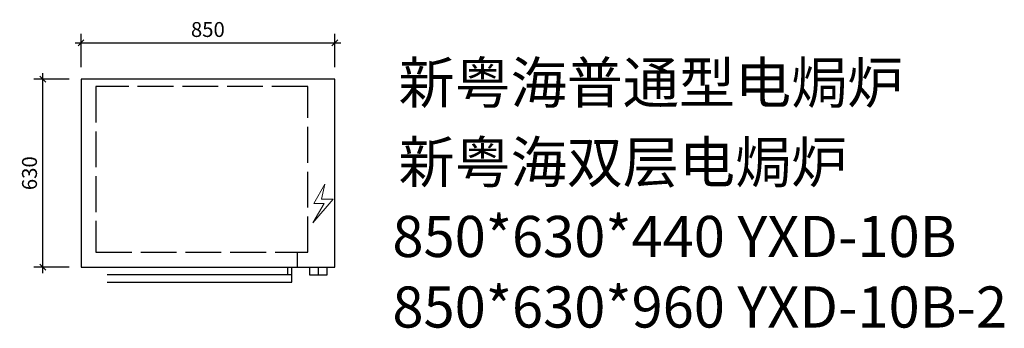
# Model space of a CAD drawing. Units: millimetres. Extents: x 2606 to 5905, y -31 to 1003.
import ezdxf

# ---------------------------------------------------------------- set-up
doc = ezdxf.new("R2010")
doc.units = ezdxf.units.MM
doc.linetypes.add('ACAD_ISO02W100', pattern=[15, 12, -3])
doc.layers.add('EQUIPMENT', color=3, linetype='Continuous')
doc.layers.add('厨房设备', color=3, linetype='Continuous', lineweight=9)
doc.styles.add('HH3', font='txt', dxfattribs={"width": 0.8})
doc.styles.get("Standard").update_dxf_attribs({"font": 'arial.ttf'})
doc.dimstyles.new('100', dxfattribs={"dimscale": 10, "dimtxt": 5, "dimasz": 2, "dimexe": 3, "dimexo": 4, "dimgap": 2, "dimtad": 1, "dimdec": 0, "dimzin": 1, "dimdsep": 46, "dimtxsty": 'HH3', "dimblk": 'OBLIQUE', "dimcen": 5, "dimdle": 2, "dimclrd": 3, "dimclre": 3, "dimadec": 0, "dimazin": 0, "dimtfac": 1, "dimtdec": 0, "dimtix": 1, "dimtmove": 1, "dimatfit": 3, "dimldrblk": 'DOTSMALL', "dimfxl": 1, "dimtolj": 1, "dimarcsym": 0})

# ---------------------------------------------------------------- blocks, each defined once
blk = doc.blocks.new('_Oblique')
at = {"color": 0, "linetype": 'ByBlock', "lineweight": -2}
blk.add_line((-0.5, -0.5), (0.5, 0.5), dxfattribs=at)
blk = doc.blocks.new('*D801')
at = {"layer": 'Defpoints', "color": 0, "transparency": 16777216}
for p in [(3661.6, 925.6), (2811.6, 804.1), (3661.6, 804.1)]:
    blk.add_point(p, dxfattribs=at)
at = {"layer": '厨房设备', "color": 3, "lineweight": -2, "transparency": 16777216}
for p, q in [((2791.6, 925.6), (3681.6, 925.6)), ((2811.6, 844.1), (2811.6, 955.6)), ((3661.6, 844.1), (3661.6, 955.6))]:
    blk.add_line(p, q, dxfattribs=at)
at = {"layer": '厨房设备', "color": 3, "lineweight": -2, "transparency": 16777216, "xscale": 20, "yscale": 20, "zscale": 20, "rotation": 180}
blk.add_blockref('_Oblique', (2811.6, 925.6), dxfattribs=at)
at = {"layer": '厨房设备', "color": 3, "lineweight": -2, "transparency": 16777216, "xscale": 20, "yscale": 20, "zscale": 20}
blk.add_blockref('_Oblique', (3661.6, 925.6), dxfattribs=at)
at = {"layer": '厨房设备', "color": 0, "lineweight": 15, "transparency": 16777216, "insert": (3236.6, 970.6), "char_height": 50, "attachment_point": 5, "style": 'HH3'}
blk.add_mtext('\\A1;850', dxfattribs=at)
blk = doc.blocks.new('_DotSmall')
at = {"color": 0, "linetype": 'ByBlock', "lineweight": 15, "const_width": 0.5}
blk.add_lwpolyline([(-0.0625, 0, 1), (0.0625, 0, 1)], format="xyb", close=True, dxfattribs=at)
blk = doc.blocks.new('*D802')
at = {"layer": 'Defpoints', "color": 0, "transparency": 16777216}
for p in [(2684, 804.1), (2811.6, 804.1), (2811.6, 174.1)]:
    blk.add_point(p, dxfattribs=at)
at = {"layer": '厨房设备', "color": 3, "lineweight": -2, "transparency": 16777216}
for p, q in [((2771.6, 804.1), (2654, 804.1)), ((2684, 154.1), (2684, 824.1)), ((2771.6, 174.1), (2654, 174.1))]:
    blk.add_line(p, q, dxfattribs=at)
at = {"layer": '厨房设备', "color": 3, "lineweight": -2, "transparency": 16777216, "xscale": 20, "yscale": 20, "zscale": 20}
for p, rotation in [((2684, 804.1), 90), ((2684, 174.1), 270)]:
    blk.add_blockref('_Oblique', p, dxfattribs=dict(at, rotation=rotation))
at = {"layer": '厨房设备', "color": 0, "lineweight": 15, "transparency": 16777216, "insert": (2639, 489.1), "char_height": 50, "attachment_point": 5, "rotation": 90, "style": 'HH3'}
blk.add_mtext('\\A1;630', dxfattribs=at)

msp = doc.modelspace()

# ---------------------------------------------------------------- linework, layer by layer
at = {"layer": 'EQUIPMENT', "color": 7}
for p, q in [((3536, 224.1, 0), (3536, 174.1, 0)), ((3504.7, 149.1, 0), (3504.7, 174.1, 0)), ((3518, 124.1, 0), (3518, 174.1, 0)), ((3577.5, 174.1, 0), (3577.5, 149.1, 0)), ((3607, 149.1, 0), (3607, 174.1, 0)), ((3636.6, 149.1, 0), (3636.6, 174.1, 0)), ((3518, 149.1, 0), (2898.9, 149.1, 0)), ((3577.5, 149.1, 0), (3636.6, 149.1, 0)), ((2898.9, 124.1, 0), (3518, 124.1, 0))]:
    msp.add_line(p, q, dxfattribs=at)
at = {"layer": 'EQUIPMENT', "color": 3, "elevation": 0}
msp.add_lwpolyline([(2811.6, 174.1), (3661.6, 174.1), (3661.6, 804.1), (2811.6, 804.1)], close=True, dxfattribs=at)
at = {"layer": 'EQUIPMENT', "color": 7, "linetype": 'ACAD_ISO02W100', "ltscale": 10, "elevation": 0}
msp.add_lwpolyline([(2861.6, 224.1), (3571.3, 224.1), (3571.3, 779.1), (2861.6, 779.1)], close=True, dxfattribs=at)
at = {"layer": '厨房设备', "lineweight": 15, "elevation": 0}
msp.add_lwpolyline([(3628.6, 452.2), (3591.2, 387.4), (3625.9, 387.4), (3588.5, 322.7), (3656.3, 402.2), (3617.1, 402.2), (3628.6, 452.2)], dxfattribs=at)

# ---------------------------------------------------------------- texts
at = {"color": 5, "char_height": 137.73, "width": 13040.708, "attachment_point": 1}
for s, insert in [('{\\C256;新粤海普通型电焗炉}', (3875.4, 861.1, 0)), ('{\\C256;新粤海双层电焗炉}', (3875.4, 595, 0)), ('{\\C256;850*630*440 YXD-10B}', (3854.9, 346.1, 0)), ('{\\C256;850*630*960 YXD-10B-2}', (3854.9, 109.7, 0))]:
    msp.add_mtext(s, dxfattribs=dict(at, insert=insert))

# ---------------------------------------------------------------- dimensions: what is measured, and where the dimension line sits
at = {"layer": '厨房设备', "lineweight": 15}
dim = msp.add_linear_dim(base=(3661.6, 925.6, 0), p1=(2811.6, 804.1, 0), p2=(3661.6, 804.1, 0), dimstyle='100', override={"dimfxl": 1.25, "dimarcsym": 1}, dxfattribs=at)
dim.commit()
dim.dimension.update_dxf_attribs({"geometry": '*D801', "text_midpoint": (3236.6, 970.6, 0)})
dim = msp.add_linear_dim(base=(2684, 804.1, 0), p1=(2811.6, 174.1, 0), p2=(2811.6, 804.1, 0), angle=90, dimstyle='100', override={"dimfxl": 1.25, "dimarcsym": 1}, dxfattribs=at)
dim.commit()
dim.dimension.update_dxf_attribs({"geometry": '*D802', "text_midpoint": (2639, 489.1, 0)})

doc.saveas('drawing.dxf')
